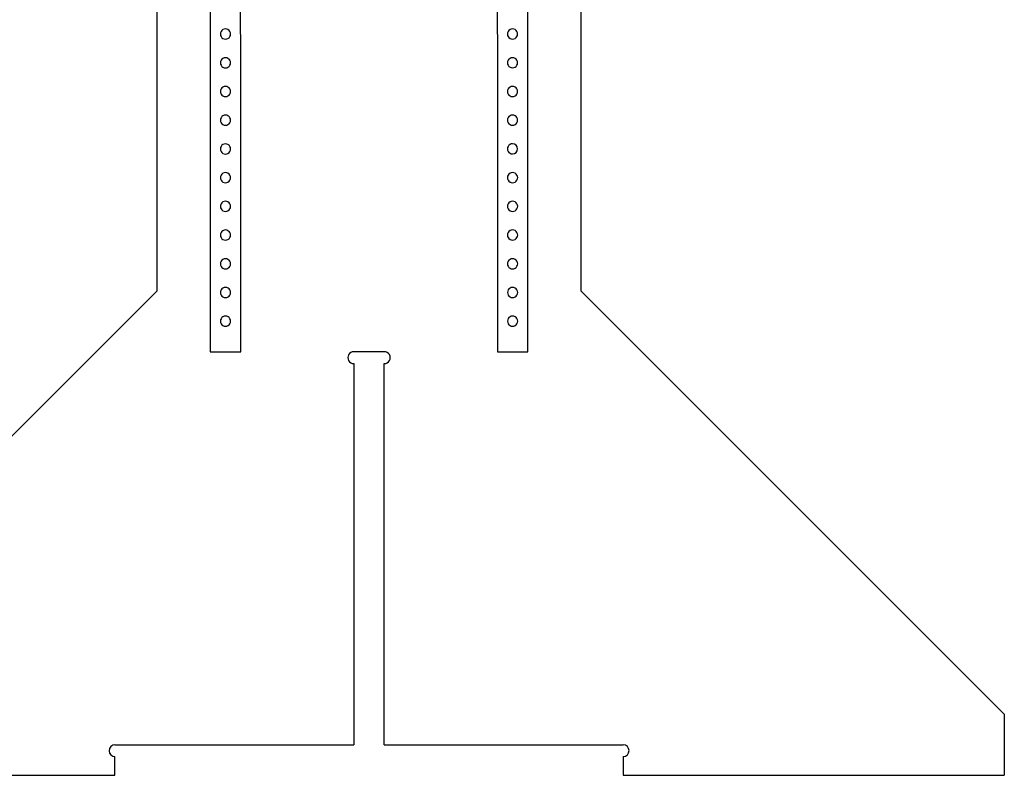
# Model space of a CAD drawing. Extents: x 77 to 3372, y 53 to 3929.
# Drawn here: x 1725 to 3372, y 113 to 1378 of the extents above; entities that cross this region are included whole.
import ezdxf

# ---------------------------------------------------------------- set-up
doc = ezdxf.new("R2010")
doc.units = 0
for name, color, linetype in [('Holes', 7, 'CONTINUOUS'), ('Pocket', 7, 'CONTINUOUS'), ('Profile', 7, 'CONTINUOUS')]:
    doc.layers.add(name, color=color, linetype=linetype)

msp = doc.modelspace()

# ---------------------------------------------------------------- linework, layer by layer
at = {"layer": 'Holes', "color": 7}
for points in [[(2069.032989, 1345.171069)], [(2069.032989, 1345.171069)], [(2549.505325, 1345.224389)], [(2549.505325, 1345.224389)], [(2069.038658, 1297.123742)], [(2069.038658, 1297.123742)], [(2549.510995, 1297.177147)], [(2549.510995, 1297.177147)], [(2069.044328, 1249.0765)], [(2069.044328, 1249.0765)], [(2549.516664, 1249.129961)], [(2549.516664, 1249.129961)], [(2069.049997, 1201.029314)], [(2069.049997, 1201.029314)], [(2549.521993, 1201.082634)], [(2549.521993, 1201.082634)], [(2069.055666, 1152.982072)], [(2069.055666, 1152.982072)], [(2549.527662, 1153.035477)], [(2549.527662, 1153.035477)], [(2069.061336, 1104.934819)], [(2069.061336, 1104.934819)], [(2549.533332, 1104.988294)], [(2549.533332, 1104.988294)], [(2069.067005, 1056.887648)], [(2069.067005, 1056.887648)], [(2549.539001, 1056.94097)], [(2549.539001, 1056.94097)], [(2069.072674, 1008.840323)], [(2069.072674, 1008.840323)], [(2549.54467, 1008.893799)], [(2549.54467, 1008.893799)], [(2069.078343, 960.793075)], [(2069.078343, 960.793075)], [(2549.55034, 960.846551)], [(2549.55034, 960.846551)], [(2069.084013, 912.745904)], [(2069.084013, 912.745904)], [(2549.556009, 912.79923)], [(2549.556009, 912.79923)], [(2069.089682, 864.698582)], [(2069.089682, 864.698582)], [(2549.561678, 864.752057)], [(2549.561678, 864.752057)]]:
    msp.add_lwpolyline(points, close=True, dxfattribs=at)
for points in [[(2061.652501, 1357.932473), (2060.129187, 1355.298551), (2060.129187, 1352.05146), (2061.652501, 1349.417539)], [(2061.652501, 1357.932473), (2060.129187, 1355.298551), (2060.129187, 1352.05146), (2061.652501, 1349.417539)], [(2069.032989, 1362.178942), (2065.990296, 1362.185746), (2063.175816, 1360.566395), (2061.652501, 1357.932473)], [(2069.032989, 1362.178942), (2065.990296, 1362.185746), (2063.175816, 1360.566395), (2061.652501, 1357.932473)], [(2076.413477, 1357.932473), (2074.890163, 1360.566395), (2072.075683, 1362.185746), (2069.032989, 1362.178942)], [(2076.413477, 1357.932473), (2074.890163, 1360.566395), (2072.075683, 1362.185746), (2069.032989, 1362.178942)], [(2076.413477, 1349.417539), (2077.936791, 1352.05146), (2077.936791, 1355.298551), (2076.413477, 1357.932473)], [(2076.413477, 1349.417539), (2077.936791, 1352.05146), (2077.936791, 1355.298551), (2076.413477, 1357.932473)], [(2542.130472, 1357.982302), (2540.609457, 1355.349467), (2540.609884, 1352.10487), (2542.131592, 1349.472435)], [(2542.130472, 1357.982302), (2540.609457, 1355.349467), (2540.609884, 1352.10487), (2542.131592, 1349.472435)], [(2549.503086, 1362.23229), (2546.462478, 1362.235551), (2543.651487, 1360.615138), (2542.130472, 1357.982302)], [(2549.503086, 1362.23229), (2546.462478, 1362.235551), (2543.651487, 1360.615138), (2542.130472, 1357.982302)], [(2556.876819, 1357.984244), (2555.355111, 1360.616679), (2552.543693, 1362.236351), (2549.503086, 1362.23229)], [(2556.876819, 1357.984244), (2555.355111, 1360.616679), (2552.543693, 1362.236351), (2549.503086, 1362.23229)], [(2556.87794, 1349.474377), (2558.398954, 1352.107212), (2558.398527, 1355.351809), (2556.876819, 1357.984244)], [(2556.87794, 1349.474377), (2558.398954, 1352.107212), (2558.398527, 1355.351809), (2556.876819, 1357.984244)], [(2061.652501, 1349.417539), (2063.175816, 1346.783617), (2065.990296, 1345.164265), (2069.032989, 1345.171069)], [(2061.652501, 1349.417539), (2063.175816, 1346.783617), (2065.990296, 1345.164265), (2069.032989, 1345.171069)], [(2069.032989, 1345.171069), (2072.075683, 1345.164265), (2074.890163, 1346.783617), (2076.413477, 1349.417539)], [(2069.032989, 1345.171069), (2072.075683, 1345.164265), (2074.890163, 1346.783617), (2076.413477, 1349.417539)], [(2542.131592, 1349.472435), (2543.6533, 1346.840001), (2546.464718, 1345.220328), (2549.505325, 1345.224389)], [(2542.131592, 1349.472435), (2543.6533, 1346.840001), (2546.464718, 1345.220328), (2549.505325, 1345.224389)], [(2549.505325, 1345.224389), (2552.545933, 1345.221129), (2555.356925, 1346.841542), (2556.87794, 1349.474377)], [(2549.505325, 1345.224389), (2552.545933, 1345.221129), (2555.356925, 1346.841542), (2556.87794, 1349.474377)], [(2061.664867, 1309.882841), (2060.14334, 1307.250097), (2060.14334, 1304.005289), (2061.664867, 1301.372545)], [(2061.664867, 1309.882841), (2060.14334, 1307.250097), (2060.14334, 1304.005289), (2061.664867, 1301.372545)], [(2069.038658, 1314.131644), (2065.997874, 1314.135569), (2063.186393, 1312.515584), (2061.664867, 1309.882841)], [(2069.038658, 1314.131644), (2065.997874, 1314.135569), (2063.186393, 1312.515584), (2061.664867, 1309.882841)], [(2076.41245, 1309.882841), (2074.890924, 1312.515584), (2072.079442, 1314.135569), (2069.038658, 1314.131644)], [(2076.41245, 1309.882841), (2074.890924, 1312.515584), (2072.079442, 1314.135569), (2069.038658, 1314.131644)], [(2076.41245, 1301.372545), (2077.933977, 1304.005289), (2077.933977, 1307.250097), (2076.41245, 1309.882841)], [(2076.41245, 1301.372545), (2077.933977, 1304.005289), (2077.933977, 1307.250097), (2076.41245, 1309.882841)], [(2542.13501, 1309.935486), (2540.613694, 1307.302447), (2540.614122, 1304.057462), (2542.13613, 1301.424823)], [(2542.13501, 1309.935486), (2540.613694, 1307.302447), (2540.614122, 1304.057462), (2542.13613, 1301.424823)], [(2549.508755, 1314.185105), (2546.467821, 1314.18884), (2543.656325, 1312.568526), (2542.13501, 1309.935486)], [(2549.508755, 1314.185105), (2546.467821, 1314.18884), (2543.656325, 1312.568526), (2542.13501, 1309.935486)], [(2556.88362, 1309.937428), (2555.361611, 1312.570067), (2552.549688, 1314.189641), (2549.508755, 1314.185105)], [(2556.88362, 1309.937428), (2555.361611, 1312.570067), (2552.549688, 1314.189641), (2549.508755, 1314.185105)], [(2556.88474, 1301.426765), (2558.406056, 1304.059804), (2558.405628, 1307.30479), (2556.88362, 1309.937428)], [(2556.88474, 1301.426765), (2558.406056, 1304.059804), (2558.405628, 1307.30479), (2556.88362, 1309.937428)], [(2061.664867, 1301.372545), (2063.186393, 1298.739801), (2065.997874, 1297.119816), (2069.038658, 1297.123742)], [(2061.664867, 1301.372545), (2063.186393, 1298.739801), (2065.997874, 1297.119816), (2069.038658, 1297.123742)], [(2069.038658, 1297.123742), (2072.079442, 1297.119816), (2074.890924, 1298.739801), (2076.41245, 1301.372545)], [(2069.038658, 1297.123742), (2072.079442, 1297.119816), (2074.890924, 1298.739801), (2076.41245, 1301.372545)], [(2542.13613, 1301.424823), (2543.658139, 1298.792185), (2546.470061, 1297.172611), (2549.510995, 1297.177147)], [(2542.13613, 1301.424823), (2543.658139, 1298.792185), (2546.470061, 1297.172611), (2549.510995, 1297.177147)], [(2549.510995, 1297.177147), (2552.551929, 1297.173412), (2555.363425, 1298.793726), (2556.88474, 1301.426765)], [(2549.510995, 1297.177147), (2552.551929, 1297.173412), (2555.363425, 1298.793726), (2556.88474, 1301.426765)], [(2061.669977, 1261.835826), (2060.148304, 1259.202979), (2060.148304, 1255.957979), (2061.669977, 1253.325132)], [(2061.669977, 1261.835826), (2060.148304, 1259.202979), (2060.148304, 1255.957979), (2061.669977, 1253.325132)], [(2069.044328, 1266.084458), (2066.003381, 1266.088613), (2063.191651, 1264.468673), (2061.669977, 1261.835826)], [(2069.044328, 1266.084458), (2066.003381, 1266.088613), (2063.191651, 1264.468673), (2061.669977, 1261.835826)], [(2061.669977, 1253.325132), (2063.191651, 1250.692285), (2066.003381, 1249.072345), (2069.044328, 1249.0765)], [(2061.669977, 1253.325132), (2063.191651, 1250.692285), (2066.003381, 1249.072345), (2069.044328, 1249.0765)], [(2076.418678, 1261.835826), (2074.897004, 1264.468673), (2072.085274, 1266.088613), (2069.044328, 1266.084458)], [(2076.418678, 1261.835826), (2074.897004, 1264.468673), (2072.085274, 1266.088613), (2069.044328, 1266.084458)], [(2069.044328, 1249.0765), (2072.085274, 1249.072345), (2074.897004, 1250.692285), (2076.418678, 1253.325132)], [(2069.044328, 1249.0765), (2072.085274, 1249.072345), (2074.897004, 1250.692285), (2076.418678, 1253.325132)], [(2076.418678, 1253.325132), (2077.940352, 1255.957979), (2077.940352, 1259.202979), (2076.418678, 1261.835826)], [(2076.418678, 1253.325132), (2077.940352, 1255.957979), (2077.940352, 1259.202979), (2076.418678, 1261.835826)], [(2542.128317, 1261.892483), (2540.603709, 1259.257276), (2540.604142, 1256.008086), (2542.129453, 1253.373287)], [(2542.128317, 1261.892483), (2540.603709, 1259.257276), (2540.604142, 1256.008086), (2542.129453, 1253.373287)], [(2549.514396, 1266.137778), (2546.469949, 1266.146829), (2543.652925, 1264.527689), (2542.128317, 1261.892483)], [(2549.514396, 1266.137778), (2546.469949, 1266.146829), (2543.652925, 1264.527689), (2542.128317, 1261.892483)], [(2542.129453, 1253.373287), (2543.654764, 1250.738487), (2546.472219, 1249.120098), (2549.516664, 1249.129961)], [(2542.129453, 1253.373287), (2543.654764, 1250.738487), (2546.472219, 1249.120098), (2549.516664, 1249.129961)], [(2556.901607, 1261.894452), (2555.376296, 1264.529252), (2552.558841, 1266.147641), (2549.514396, 1266.137778)], [(2556.901607, 1261.894452), (2555.376296, 1264.529252), (2552.558841, 1266.147641), (2549.514396, 1266.137778)], [(2549.516664, 1249.129961), (2552.561111, 1249.12091), (2555.378135, 1250.74005), (2556.902743, 1253.375257)], [(2549.516664, 1249.129961), (2552.561111, 1249.12091), (2555.378135, 1250.74005), (2556.902743, 1253.375257)], [(2556.902743, 1253.375257), (2558.427351, 1256.010463), (2558.426918, 1259.259653), (2556.901607, 1261.894452)], [(2556.902743, 1253.375257), (2558.427351, 1256.010463), (2558.426918, 1259.259653), (2556.901607, 1261.894452)], [(2061.676772, 1213.788216), (2060.155397, 1211.155572), (2060.155397, 1207.910958), (2061.676772, 1205.278314)], [(2061.676772, 1213.788216), (2060.155397, 1211.155572), (2060.155397, 1207.910958), (2061.676772, 1205.278314)], [(2069.049997, 1218.037216), (2066.009375, 1218.040898), (2063.198147, 1216.42086), (2061.676772, 1213.788216)], [(2069.049997, 1218.037216), (2066.009375, 1218.040898), (2063.198147, 1216.42086), (2061.676772, 1213.788216)], [(2061.676772, 1205.278314), (2063.198147, 1202.64567), (2066.009375, 1201.025632), (2069.049997, 1201.029314)], [(2061.676772, 1205.278314), (2063.198147, 1202.64567), (2066.009375, 1201.025632), (2069.049997, 1201.029314)], [(2076.423222, 1213.788216), (2074.901847, 1216.42086), (2072.090619, 1218.040898), (2069.049997, 1218.037216)], [(2076.423222, 1213.788216), (2074.901847, 1216.42086), (2072.090619, 1218.040898), (2069.049997, 1218.037216)], [(2069.049997, 1201.029314), (2072.090619, 1201.025632), (2074.901847, 1202.64567), (2076.423222, 1205.278314)], [(2069.049997, 1201.029314), (2072.090619, 1201.025632), (2074.901847, 1202.64567), (2076.423222, 1205.278314)], [(2076.423222, 1205.278314), (2077.944597, 1207.910958), (2077.944597, 1211.155572), (2076.423222, 1213.788216)], [(2076.423222, 1205.278314), (2077.944597, 1207.910958), (2077.944597, 1211.155572), (2076.423222, 1213.788216)], [(2542.14712, 1213.840535), (2540.626109, 1211.207697), (2540.626542, 1207.963101), (2542.148254, 1205.330669)], [(2542.14712, 1213.840535), (2540.626109, 1211.207697), (2540.626542, 1207.963101), (2542.148254, 1205.330669)], [(2549.519725, 1218.090536), (2546.479118, 1218.09379), (2543.66813, 1216.473372), (2542.14712, 1213.840535)], [(2549.519725, 1218.090536), (2546.479118, 1218.09379), (2543.66813, 1216.473372), (2542.14712, 1213.840535)], [(2542.148254, 1205.330669), (2543.669966, 1202.698237), (2546.481386, 1201.078569), (2549.521993, 1201.082634)], [(2542.148254, 1205.330669), (2543.669966, 1202.698237), (2546.481386, 1201.078569), (2549.521993, 1201.082634)], [(2556.893464, 1213.842501), (2555.371752, 1216.474933), (2552.560332, 1218.094601), (2549.519725, 1218.090536)], [(2556.893464, 1213.842501), (2555.371752, 1216.474933), (2552.560332, 1218.094601), (2549.519725, 1218.090536)], [(2549.521993, 1201.082634), (2552.562601, 1201.07938), (2555.373589, 1202.699797), (2556.894599, 1205.332635)], [(2549.521993, 1201.082634), (2552.562601, 1201.07938), (2555.373589, 1202.699797), (2556.894599, 1205.332635)], [(2556.894599, 1205.332635), (2558.415609, 1207.965473), (2558.415176, 1211.210069), (2556.893464, 1213.842501)], [(2556.894599, 1205.332635), (2558.415609, 1207.965473), (2558.415176, 1211.210069), (2556.893464, 1213.842501)], [(2069.055666, 1169.989889), (2066.012282, 1169.997747), (2063.196711, 1168.378632), (2061.672746, 1165.744286)], [(2069.055666, 1169.989889), (2066.012282, 1169.997747), (2063.196711, 1168.378632), (2061.672746, 1165.744286)], [(2076.438586, 1165.744286), (2074.914621, 1168.378632), (2072.09905, 1169.997747), (2069.055666, 1169.989889)], [(2076.438586, 1165.744286), (2074.914621, 1168.378632), (2072.09905, 1169.997747), (2069.055666, 1169.989889)], [(2549.525395, 1170.043379), (2546.487226, 1170.042973), (2543.680058, 1168.421755), (2542.161324, 1165.790421)], [(2549.525395, 1170.043379), (2546.487226, 1170.042973), (2543.680058, 1168.421755), (2542.161324, 1165.790421)], [(2558.030479, 1161.540562), (2558.029853, 1166.237164), (2554.221997, 1170.044005), (2549.525395, 1170.043379)], [(2558.030479, 1161.540562), (2558.029853, 1166.237164), (2554.221997, 1170.044005), (2549.525395, 1170.043379)], [(2061.672746, 1165.744286), (2060.148781, 1163.10994), (2060.148781, 1159.862021), (2061.672746, 1157.227675)], [(2061.672746, 1165.744286), (2060.148781, 1163.10994), (2060.148781, 1159.862021), (2061.672746, 1157.227675)], [(2061.672746, 1157.227675), (2063.196711, 1154.593329), (2066.012282, 1152.974214), (2069.055666, 1152.982072)], [(2061.672746, 1157.227675), (2063.196711, 1154.593329), (2066.012282, 1152.974214), (2069.055666, 1152.982072)], [(2069.055666, 1152.982072), (2072.09905, 1152.974214), (2074.914621, 1154.593329), (2076.438586, 1157.227675)], [(2069.055666, 1152.982072), (2072.09905, 1152.974214), (2074.914621, 1154.593329), (2076.438586, 1157.227675)], [(2076.438586, 1157.227675), (2077.962551, 1159.862021), (2077.962551, 1163.10994), (2076.438586, 1165.744286)], [(2076.438586, 1157.227675), (2077.962551, 1159.862021), (2077.962551, 1163.10994), (2076.438586, 1165.744286)], [(2542.161324, 1165.790421), (2540.642591, 1163.159087), (2540.643023, 1159.917399), (2542.162458, 1157.28647)], [(2542.161324, 1165.790421), (2540.642591, 1163.159087), (2540.643023, 1159.917399), (2542.162458, 1157.28647)], [(2542.162458, 1157.28647), (2543.681893, 1154.655541), (2546.489493, 1153.035072), (2549.527662, 1153.035477)], [(2542.162458, 1157.28647), (2543.681893, 1154.655541), (2546.489493, 1153.035072), (2549.527662, 1153.035477)], [(2549.527662, 1153.035477), (2554.224265, 1153.036103), (2558.031105, 1156.843959), (2558.030479, 1161.540562)], [(2549.527662, 1153.035477), (2554.224265, 1153.036103), (2558.031105, 1156.843959), (2558.030479, 1161.540562)], [(2069.061336, 1121.942718), (2066.023167, 1121.942718), (2063.215784, 1120.321874), (2061.696699, 1117.690743)], [(2069.061336, 1121.942718), (2066.023167, 1121.942718), (2063.215784, 1120.321874), (2061.696699, 1117.690743)], [(2076.425972, 1117.690743), (2074.906888, 1120.321874), (2072.099504, 1121.942718), (2069.061336, 1121.942718)], [(2076.425972, 1117.690743), (2074.906888, 1120.321874), (2072.099504, 1121.942718), (2069.061336, 1121.942718)], [(2549.531092, 1121.996043), (2546.485196, 1122.0073), (2543.665884, 1120.388654), (2542.139908, 1117.752556)], [(2549.531092, 1121.996043), (2546.485196, 1122.0073), (2543.665884, 1120.388654), (2542.139908, 1117.752556)], [(2556.923394, 1117.754503), (2555.396724, 1120.390198), (2552.576986, 1122.008102), (2549.531092, 1121.996043)], [(2556.923394, 1117.754503), (2555.396724, 1120.390198), (2552.576986, 1122.008102), (2549.531092, 1121.996043)], [(2061.696699, 1117.690743), (2060.177615, 1115.059612), (2060.177615, 1111.817925), (2061.696699, 1109.186794)], [(2061.696699, 1117.690743), (2060.177615, 1115.059612), (2060.177615, 1111.817925), (2061.696699, 1109.186794)], [(2061.696699, 1109.186794), (2063.215784, 1106.555662), (2066.023167, 1104.934819), (2069.061336, 1104.934819)], [(2061.696699, 1109.186794), (2063.215784, 1106.555662), (2066.023167, 1104.934819), (2069.061336, 1104.934819)], [(2069.061336, 1104.934819), (2072.099504, 1104.934819), (2074.906888, 1106.555662), (2076.425972, 1109.186794)], [(2069.061336, 1104.934819), (2072.099504, 1104.934819), (2074.906888, 1106.555662), (2076.425972, 1109.186794)], [(2076.425972, 1109.186794), (2077.945056, 1111.817925), (2077.945056, 1115.059612), (2076.425972, 1117.690743)], [(2076.425972, 1109.186794), (2077.945056, 1111.817925), (2077.945056, 1115.059612), (2076.425972, 1117.690743)], [(2542.139908, 1117.752556), (2540.613932, 1115.116458), (2540.61436, 1111.865531), (2542.14103, 1109.229835)], [(2542.139908, 1117.752556), (2540.613932, 1115.116458), (2540.61436, 1111.865531), (2542.14103, 1109.229835)], [(2542.14103, 1109.229835), (2543.6677, 1106.594139), (2546.487438, 1104.976235), (2549.533332, 1104.988294)], [(2542.14103, 1109.229835), (2543.6677, 1106.594139), (2546.487438, 1104.976235), (2549.533332, 1104.988294)], [(2549.533332, 1104.988294), (2552.579228, 1104.977037), (2555.39854, 1106.595683), (2556.924516, 1109.231781)], [(2549.533332, 1104.988294), (2552.579228, 1104.977037), (2555.39854, 1106.595683), (2556.924516, 1109.231781)], [(2556.924516, 1109.231781), (2558.450492, 1111.867879), (2558.450064, 1115.118807), (2556.923394, 1117.754503)], [(2556.924516, 1109.231781), (2558.450492, 1111.867879), (2558.450064, 1115.118807), (2556.923394, 1117.754503)], [(2069.067005, 1073.89547), (2066.023888, 1073.902924), (2063.208738, 1072.28372), (2061.685024, 1069.649539)], [(2069.067005, 1073.89547), (2066.023888, 1073.902924), (2063.208738, 1072.28372), (2061.685024, 1069.649539)], [(2076.448986, 1069.649539), (2074.925272, 1072.28372), (2072.110122, 1073.902924), (2069.067005, 1073.89547)], [(2076.448986, 1069.649539), (2074.925272, 1072.28372), (2072.110122, 1073.902924), (2069.067005, 1073.89547)], [(2549.536762, 1073.948795), (2546.493791, 1073.955627), (2543.679084, 1072.336004), (2542.155854, 1069.701713)], [(2549.536762, 1073.948795), (2546.493791, 1073.955627), (2543.679084, 1072.336004), (2542.155854, 1069.701713)], [(2556.918787, 1069.703656), (2555.394864, 1072.337546), (2552.579731, 1073.956428), (2549.536762, 1073.948795)], [(2556.918787, 1069.703656), (2555.394864, 1072.337546), (2552.579731, 1073.956428), (2549.536762, 1073.948795)], [(2061.685024, 1069.649539), (2060.161309, 1067.015358), (2060.161309, 1063.76776), (2061.685024, 1061.133579)], [(2061.685024, 1069.649539), (2060.161309, 1067.015358), (2060.161309, 1063.76776), (2061.685024, 1061.133579)], [(2061.685024, 1061.133579), (2063.208738, 1058.499398), (2066.023888, 1056.880193), (2069.067005, 1056.887648)], [(2061.685024, 1061.133579), (2063.208738, 1058.499398), (2066.023888, 1056.880193), (2069.067005, 1056.887648)], [(2069.067005, 1056.887648), (2072.110122, 1056.880193), (2074.925272, 1058.499398), (2076.448986, 1061.133579)], [(2069.067005, 1056.887648), (2072.110122, 1056.880193), (2074.925272, 1058.499398), (2076.448986, 1061.133579)], [(2076.448986, 1061.133579), (2077.9727, 1063.76776), (2077.9727, 1067.015358), (2076.448986, 1069.649539)], [(2076.448986, 1061.133579), (2077.9727, 1063.76776), (2077.9727, 1067.015358), (2076.448986, 1069.649539)], [(2542.155854, 1069.701713), (2540.632624, 1067.067421), (2540.633052, 1063.819999), (2542.156975, 1061.186109)], [(2542.155854, 1069.701713), (2540.632624, 1067.067421), (2540.633052, 1063.819999), (2542.156975, 1061.186109)], [(2542.156975, 1061.186109), (2543.680899, 1058.552219), (2546.496032, 1056.933337), (2549.539001, 1056.94097)], [(2542.156975, 1061.186109), (2543.680899, 1058.552219), (2546.496032, 1056.933337), (2549.539001, 1056.94097)], [(2549.539001, 1056.94097), (2552.581972, 1056.934138), (2555.396678, 1058.553762), (2556.919908, 1061.188053)], [(2549.539001, 1056.94097), (2552.581972, 1056.934138), (2555.396678, 1058.553762), (2556.919908, 1061.188053)], [(2556.919908, 1061.188053), (2558.443138, 1063.822344), (2558.442711, 1067.069766), (2556.918787, 1069.703656)], [(2556.919908, 1061.188053), (2558.443138, 1063.822344), (2558.442711, 1067.069766), (2556.918787, 1069.703656)], [(2061.691182, 1021.602047), (2060.167598, 1018.967952), (2060.167598, 1015.72052), (2061.691182, 1013.086425)], [(2061.691182, 1021.602047), (2060.167598, 1018.967952), (2060.167598, 1015.72052), (2061.691182, 1013.086425)], [(2069.072674, 1025.848148), (2066.029697, 1025.855392), (2063.214765, 1024.236142), (2061.691182, 1021.602047)], [(2069.072674, 1025.848148), (2066.029697, 1025.855392), (2063.214765, 1024.236142), (2061.691182, 1021.602047)], [(2076.454167, 1021.602047), (2074.930583, 1024.236142), (2072.115652, 1025.855392), (2069.072674, 1025.848148)], [(2076.454167, 1021.602047), (2074.930583, 1024.236142), (2072.115652, 1025.855392), (2069.072674, 1025.848148)], [(2076.454167, 1013.086425), (2077.97775, 1015.72052), (2077.97775, 1018.967952), (2076.454167, 1021.602047)], [(2076.454167, 1013.086425), (2077.97775, 1015.72052), (2077.97775, 1018.967952), (2076.454167, 1021.602047)], [(2542.161523, 1021.654541), (2540.638294, 1019.02025), (2540.638721, 1015.772828), (2542.162645, 1013.138938)], [(2542.161523, 1021.654541), (2540.638294, 1019.02025), (2540.638721, 1015.772828), (2542.162645, 1013.138938)], [(2549.542431, 1025.901624), (2546.49946, 1025.908456), (2543.684753, 1024.288832), (2542.161523, 1021.654541)], [(2549.542431, 1025.901624), (2546.49946, 1025.908456), (2543.684753, 1024.288832), (2542.161523, 1021.654541)], [(2556.924456, 1021.656485), (2555.400533, 1024.290375), (2552.5854, 1025.909257), (2549.542431, 1025.901624)], [(2556.924456, 1021.656485), (2555.400533, 1024.290375), (2552.5854, 1025.909257), (2549.542431, 1025.901624)], [(2556.925578, 1013.140881), (2558.448808, 1015.775173), (2558.44838, 1019.022595), (2556.924456, 1021.656485)], [(2556.925578, 1013.140881), (2558.448808, 1015.775173), (2558.44838, 1019.022595), (2556.924456, 1021.656485)], [(2061.691182, 1013.086425), (2063.214765, 1010.45233), (2066.029697, 1008.833079), (2069.072674, 1008.840323)], [(2061.691182, 1013.086425), (2063.214765, 1010.45233), (2066.029697, 1008.833079), (2069.072674, 1008.840323)], [(2069.072674, 1008.840323), (2072.115652, 1008.833079), (2074.930583, 1010.45233), (2076.454167, 1013.086425)], [(2069.072674, 1008.840323), (2072.115652, 1008.833079), (2074.930583, 1010.45233), (2076.454167, 1013.086425)], [(2542.162645, 1013.138938), (2543.686568, 1010.505048), (2546.501701, 1008.886166), (2549.54467, 1008.893799)], [(2542.162645, 1013.138938), (2543.686568, 1010.505048), (2546.501701, 1008.886166), (2549.54467, 1008.893799)], [(2549.54467, 1008.893799), (2552.587641, 1008.886967), (2555.402348, 1010.50659), (2556.925578, 1013.140881)], [(2549.54467, 1008.893799), (2552.587641, 1008.886967), (2555.402348, 1010.50659), (2556.925578, 1013.140881)], [(2061.713674, 973.549057), (2060.194583, 970.917914), (2060.194583, 967.676212), (2061.713674, 965.045069)], [(2061.713674, 973.549057), (2060.194583, 970.917914), (2060.194583, 967.676212), (2061.713674, 965.045069)], [(2069.078343, 977.801051), (2066.040161, 977.801051), (2063.232765, 976.1802), (2061.713674, 973.549057)], [(2069.078343, 977.801051), (2066.040161, 977.801051), (2063.232765, 976.1802), (2061.713674, 973.549057)], [(2076.443013, 973.549057), (2074.923922, 976.1802), (2072.116526, 977.801051), (2069.078343, 977.801051)], [(2076.443013, 973.549057), (2074.923922, 976.1802), (2072.116526, 977.801051), (2069.078343, 977.801051)], [(2076.443013, 965.045069), (2077.962104, 967.676212), (2077.962104, 970.917914), (2076.443013, 973.549057)], [(2076.443013, 965.045069), (2077.962104, 967.676212), (2077.962104, 970.917914), (2076.443013, 973.549057)], [(2542.163185, 973.608684), (2540.638885, 970.973686), (2540.639313, 967.724895), (2542.164306, 965.090299)], [(2542.163185, 973.608684), (2540.638885, 970.973686), (2540.639313, 967.724895), (2542.164306, 965.090299)], [(2549.5481, 977.854376), (2546.503986, 977.862928), (2543.687485, 976.243681), (2542.163185, 973.608684)], [(2549.5481, 977.854376), (2546.503986, 977.862928), (2543.687485, 976.243681), (2542.163185, 973.608684)], [(2556.934133, 973.610628), (2555.40914, 976.245225), (2552.592212, 977.86373), (2549.5481, 977.854376)], [(2556.934133, 973.610628), (2555.40914, 976.245225), (2552.592212, 977.86373), (2549.5481, 977.854376)], [(2556.935255, 965.092244), (2558.459555, 967.727241), (2558.459127, 970.976032), (2556.934133, 973.610628)], [(2556.935255, 965.092244), (2558.459555, 967.727241), (2558.459127, 970.976032), (2556.934133, 973.610628)], [(2061.713674, 965.045069), (2063.232765, 962.413926), (2066.040161, 960.793075), (2069.078343, 960.793075)], [(2061.713674, 965.045069), (2063.232765, 962.413926), (2066.040161, 960.793075), (2069.078343, 960.793075)], [(2069.078343, 960.793075), (2072.116526, 960.793075), (2074.923922, 962.413926), (2076.443013, 965.045069)], [(2069.078343, 960.793075), (2072.116526, 960.793075), (2074.923922, 962.413926), (2076.443013, 965.045069)], [(2542.164306, 965.090299), (2543.6893, 962.455702), (2546.506228, 960.837198), (2549.55034, 960.846551)], [(2542.164306, 965.090299), (2543.6893, 962.455702), (2546.506228, 960.837198), (2549.55034, 960.846551)], [(2549.55034, 960.846551), (2552.594454, 960.837999), (2555.410955, 962.457246), (2556.935255, 965.092244)], [(2549.55034, 960.846551), (2552.594454, 960.837999), (2555.410955, 962.457246), (2556.935255, 965.092244)], [(2061.698518, 925.509016), (2060.173865, 922.874216), (2060.173865, 919.625418), (2061.698518, 916.990617)], [(2061.698518, 925.509016), (2060.173865, 922.874216), (2060.173865, 919.625418), (2061.698518, 916.990617)], [(2069.084013, 929.753729), (2066.039894, 929.762691), (2063.22317, 928.143817), (2061.698518, 925.509016)], [(2069.084013, 929.753729), (2066.039894, 929.762691), (2063.22317, 928.143817), (2061.698518, 925.509016)], [(2076.469508, 925.509016), (2074.944856, 928.143817), (2072.128132, 929.762691), (2069.084013, 929.753729)], [(2076.469508, 925.509016), (2074.944856, 928.143817), (2072.128132, 929.762691), (2069.084013, 929.753729)], [(2076.469508, 916.990617), (2077.99416, 919.625418), (2077.99416, 922.874216), (2076.469508, 925.509016)], [(2076.469508, 916.990617), (2077.99416, 919.625418), (2077.99416, 922.874216), (2076.469508, 925.509016)], [(2542.180225, 925.557464), (2540.658962, 922.924465), (2540.659389, 919.679551), (2542.181346, 917.046952)], [(2542.180225, 925.557464), (2540.658962, 922.924465), (2540.659389, 919.679551), (2542.181346, 917.046952)], [(2549.553769, 929.807128), (2546.512896, 929.810788), (2543.701488, 928.190463), (2542.180225, 925.557464)], [(2549.553769, 929.807128), (2546.512896, 929.810788), (2543.701488, 928.190463), (2542.180225, 925.557464)], [(2556.928433, 925.559406), (2555.406476, 928.192004), (2552.594642, 929.811589), (2549.553769, 929.807128)], [(2556.928433, 925.559406), (2555.406476, 928.192004), (2552.594642, 929.811589), (2549.553769, 929.807128)], [(2556.929553, 917.048894), (2558.450816, 919.681893), (2558.450389, 922.926807), (2556.928433, 925.559406)], [(2556.929553, 917.048894), (2558.450816, 919.681893), (2558.450389, 922.926807), (2556.928433, 925.559406)], [(2061.698518, 916.990617), (2063.22317, 914.355816), (2066.039894, 912.736942), (2069.084013, 912.745904)], [(2061.698518, 916.990617), (2063.22317, 914.355816), (2066.039894, 912.736942), (2069.084013, 912.745904)], [(2069.084013, 912.745904), (2072.128132, 912.736942), (2074.944856, 914.355816), (2076.469508, 916.990617)], [(2069.084013, 912.745904), (2072.128132, 912.736942), (2074.944856, 914.355816), (2076.469508, 916.990617)], [(2542.181346, 917.046952), (2543.703302, 914.414354), (2546.515136, 912.794769), (2549.556009, 912.79923)], [(2542.181346, 917.046952), (2543.703302, 914.414354), (2546.515136, 912.794769), (2549.556009, 912.79923)], [(2549.556009, 912.79923), (2552.596882, 912.79557), (2555.40829, 914.415895), (2556.929553, 917.048894)], [(2549.556009, 912.79923), (2552.596882, 912.79557), (2555.40829, 914.415895), (2556.929553, 917.048894)], [(2061.7158, 877.457711), (2060.19425, 874.824951), (2060.19425, 871.580112), (2061.7158, 868.947353)], [(2061.7158, 877.457711), (2060.19425, 874.824951), (2060.19425, 871.580112), (2061.7158, 868.947353)], [(2069.089682, 881.706481), (2066.048872, 881.710446), (2063.237351, 880.09047), (2061.7158, 877.457711)], [(2069.089682, 881.706481), (2066.048872, 881.710446), (2063.237351, 880.09047), (2061.7158, 877.457711)], [(2076.463564, 877.457711), (2074.942014, 880.09047), (2072.130492, 881.710446), (2069.089682, 881.706481)], [(2076.463564, 877.457711), (2074.942014, 880.09047), (2072.130492, 881.710446), (2069.089682, 881.706481)], [(2076.463564, 868.947353), (2077.985115, 871.580112), (2077.985115, 874.824951), (2076.463564, 877.457711)], [(2076.463564, 868.947353), (2077.985115, 871.580112), (2077.985115, 874.824951), (2076.463564, 877.457711)], [(2542.186421, 877.51009), (2540.665308, 874.877185), (2540.665741, 871.632457), (2542.187555, 868.999958)], [(2542.186421, 877.51009), (2540.665308, 874.877185), (2540.665741, 871.632457), (2542.187555, 868.999958)], [(2549.55941, 881.759957), (2546.518693, 881.763376), (2543.707533, 880.142995), (2542.186421, 877.51009)], [(2549.55941, 881.759957), (2546.518693, 881.763376), (2543.707533, 880.142995), (2542.186421, 877.51009)], [(2556.933533, 877.512056), (2555.411719, 880.144555), (2552.600127, 881.764187), (2549.55941, 881.759957)], [(2556.933533, 877.512056), (2555.411719, 880.144555), (2552.600127, 881.764187), (2549.55941, 881.759957)], [(2556.934668, 869.001924), (2558.45578, 871.634829), (2558.455348, 874.879557), (2556.933533, 877.512056)], [(2556.934668, 869.001924), (2558.45578, 871.634829), (2558.455348, 874.879557), (2556.933533, 877.512056)], [(2061.7158, 868.947353), (2063.237351, 866.314593), (2066.048872, 864.694617), (2069.089682, 864.698582)], [(2061.7158, 868.947353), (2063.237351, 866.314593), (2066.048872, 864.694617), (2069.089682, 864.698582)], [(2069.089682, 864.698582), (2072.130492, 864.694617), (2074.942014, 866.314593), (2076.463564, 868.947353)], [(2069.089682, 864.698582), (2072.130492, 864.694617), (2074.942014, 866.314593), (2076.463564, 868.947353)], [(2542.187555, 868.999958), (2543.70937, 866.367458), (2546.520962, 864.747826), (2549.561678, 864.752057)], [(2542.187555, 868.999958), (2543.70937, 866.367458), (2546.520962, 864.747826), (2549.561678, 864.752057)], [(2549.561678, 864.752057), (2552.602395, 864.748637), (2555.413555, 866.369019), (2556.934668, 869.001924)], [(2549.561678, 864.752057), (2552.602395, 864.748637), (2555.413555, 866.369019), (2556.934668, 869.001924)]]:
    msp.add_open_spline(points, degree=3, dxfattribs=at)
at = {"layer": 'Pocket', "color": 7}
for points in [[(2043.457825, 1885.168751), (2043.57603, 822.176769), (2094.599735, 822.184281), (2094.48153, 1885.176348)], [(2043.457825, 1885.168751), (2043.57603, 822.176769), (2094.599735, 822.184281), (2094.48153, 1885.176348)], [(2523.930218, 1885.221844), (2524.048422, 822.229771), (2575.072042, 822.237283), (2574.953838, 1885.229327)], [(2523.930218, 1885.221844), (2524.048422, 822.229771), (2575.072042, 822.237283), (2574.953838, 1885.229327)]]:
    msp.add_lwpolyline(points, dxfattribs=at)
at = {"layer": 'Profile', "color": 7}
for points in [[(1246.410658, 113.426102), (1246.399319, 215.473342), (1954.981876, 924.213553), (1954.835608, 2239.489014)], [(1246.410658, 113.426102), (1246.399319, 215.473342), (1954.981876, 924.213553), (1954.835608, 2239.489014)], [(2663.497081, 2239.567817), (2663.643349, 924.292257), (3372.383484, 215.709695), (3372.383484, 113.662455)], [(2663.497081, 2239.567817), (2663.643349, 924.292257), (3372.383484, 215.709695), (3372.383484, 113.662455)], [(2334.835662, 822.208374), (2283.812098, 822.200862)], [(2334.835662, 822.208374), (2283.812098, 822.200862)], [(2283.814281, 802.360149), (2283.884864, 164.564979)], [(2283.814281, 802.360149), (2283.884864, 164.564979)], [(2334.908852, 164.57062), (2334.83827, 802.365849)], [(2334.908852, 164.57062), (2334.83827, 802.365849)], [(1884.200124, 164.520475), (2283.885147, 164.564695)], [(1884.200124, 164.520475), (2283.885147, 164.564695)], [(2334.908852, 164.57062), (2734.593847, 164.61484)], [(2334.908852, 164.57062), (2734.593847, 164.61484)], [(1884.205879, 113.496968), (1884.205879, 144.678155)], [(1884.205879, 113.496968), (1884.205879, 144.678155)], [(2734.59603, 144.772605), (2734.598864, 113.591589)], [(2734.59603, 144.772605), (2734.598864, 113.591589)], [(1246.410658, 113.426102), (1884.205879, 113.497252)], [(1246.410658, 113.426102), (1884.205879, 113.497252)], [(2734.599516, 113.591589), (3372.394822, 113.662172)], [(2734.599516, 113.591589), (3372.394822, 113.662172)]]:
    msp.add_lwpolyline(points, dxfattribs=at)
for points in [[(2275.21394, 817.244154), (2273.440051, 814.173432), (2273.440051, 810.389391), (2275.21394, 807.318669)], [(2275.21394, 817.244154), (2273.440051, 814.173432), (2273.440051, 810.389391), (2275.21394, 807.318669)], [(2283.812098, 822.202674), (2280.265832, 822.205287), (2276.987828, 820.314876), (2275.21394, 817.244154)], [(2283.812098, 822.202674), (2280.265832, 822.205287), (2276.987828, 820.314876), (2275.21394, 817.244154)], [(2343.436218, 817.249909), (2341.662288, 820.320659), (2338.384213, 822.211055), (2334.837901, 822.208374)], [(2343.436218, 817.249909), (2341.662288, 820.320659), (2338.384213, 822.211055), (2334.837901, 822.208374)], [(2343.436218, 807.324314), (2345.210149, 810.395065), (2345.210149, 814.179159), (2343.436218, 817.249909)], [(2343.436218, 807.324314), (2345.210149, 810.395065), (2345.210149, 814.179159), (2343.436218, 817.249909)], [(2275.21394, 807.318669), (2276.987828, 804.247946), (2280.265832, 802.357536), (2283.812098, 802.360149)], [(2275.21394, 807.318669), (2276.987828, 804.247946), (2280.265832, 802.357536), (2283.812098, 802.360149)], [(2334.837901, 802.365849), (2338.384213, 802.363169), (2341.662288, 804.253564), (2343.436218, 807.324314)], [(2334.837901, 802.365849), (2338.384213, 802.363169), (2341.662288, 804.253564), (2343.436218, 807.324314)], [(1884.200209, 164.520673), (1878.724991, 164.51482), (1874.289551, 160.074636), (1874.289551, 154.599414)], [(1884.200209, 164.520673), (1878.724991, 164.51482), (1874.289551, 160.074636), (1874.289551, 154.599414)], [(1874.289551, 154.599414), (1874.289551, 149.124192), (1878.724991, 144.684008), (1884.200209, 144.678155)], [(1874.289551, 154.599414), (1874.289551, 149.124192), (1878.724991, 144.684008), (1884.200209, 144.678155)], [(2744.505628, 154.694983), (2744.50501, 160.170228), (2740.069033, 164.609921), (2734.59379, 164.615124)], [(2744.505628, 154.694983), (2744.50501, 160.170228), (2740.069033, 164.609921), (2734.59379, 164.615124)], [(2734.59603, 144.772605), (2740.071271, 144.779043), (2744.506246, 149.219738), (2744.505628, 154.694983)], [(2734.59603, 144.772605), (2740.071271, 144.779043), (2744.506246, 149.219738), (2744.505628, 154.694983)]]:
    msp.add_open_spline(points, degree=3, dxfattribs=at)

doc.saveas('drawing.dxf')
